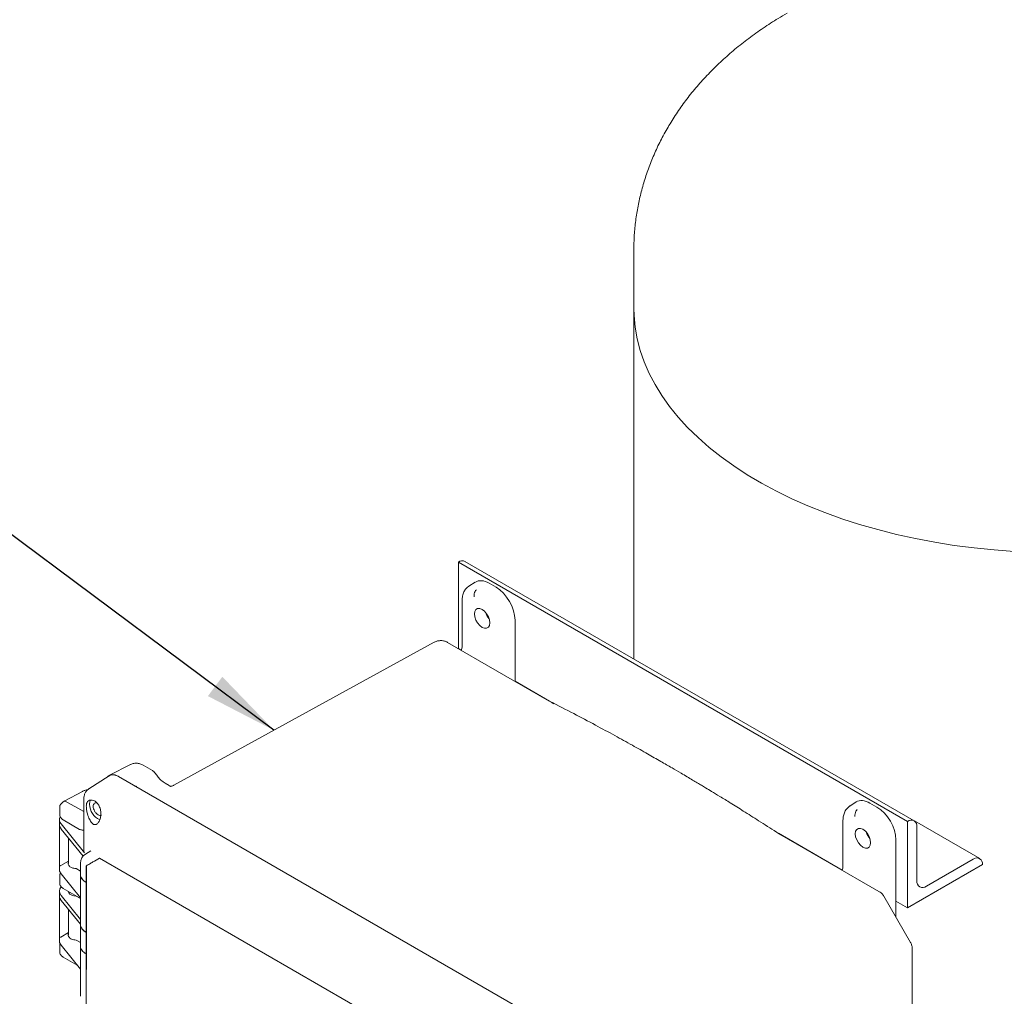
# Model space of a CAD drawing. Units: inches. Extents: x 2 to 174, y 1 to 135.
# Drawn here: x 105 to 119, y 101 to 115 of the extents above; entities that cross this region are included whole.
import ezdxf

# ---------------------------------------------------------------- set-up
doc = ezdxf.new("R2010")
doc.units = ezdxf.units.IN
doc.header["$LTSCALE"] = 8
doc.header["$MEASUREMENT"] = 0
doc.layers.add('OBJECT', color=7, linetype='Continuous')
doc.dimstyles.new('SLDDIMSTYLE2', dxfattribs={"dimtxt": 0.18, "dimasz": 1.04, "dimexe": 0, "dimexo": 0.0625, "dimgap": 0, "dimtad": 0, "dimtih": 1, "dimtoh": 1, "dimdec": 0, "dimrnd": 1e-09, "dimzin": 0, "dimdsep": 46, "dimtxsty": 'Standard', "dimsah": 1, "dimcen": 0.09, "dimadec": 0, "dimazin": 0, "dimtfac": 1.04, "dimtdec": 0, "dimtofl": 0, "dimtmove": 0, "dimatfit": 3, "dimfxl": 0, "dimfrac": 2, "dimtolj": 1, "dimtzin": 0, "dimarcsym": 0})

msp = doc.modelspace()

# ---------------------------------------------------------------- linework, layer by layer
at = {"color": 7, "linetype": 'Continuous', "lineweight": 15}
for p, q in [((114.113, 111.692), (114.113, 110.876)), ((114.113, 110.876), (114.113, 105.907)), ((117.992, 103.604), (111.628, 107.278)), ((111.628, 107.278), (111.628, 107.278)), ((111.628, 107.278), (111.628, 106.053)), ((118.085, 103.614), (111.721, 107.287)), ((111.867, 106.995), (111.776, 106.936)), ((111.781, 106.939), (111.776, 106.936)), ((112.062, 106.979), (112.162, 106.922)), ((111.681, 106.734), (111.681, 106.099)), ((112.43, 106.457), (112.43, 105.589)), ((107.595, 104.116), (111.286, 106.143)), ((112.882, 105.328), (111.474, 106.141)), ((111.67, 106.029), (111.628, 106.053)), ((112.92, 105.307), (112.43, 105.59)), ((112.927, 105.304), (112.882, 105.328)), ((112.981, 105.272), (112.94, 105.296)), ((106.982, 104.412), (106.685, 104.258)), ((107.292, 104.325), (107.162, 104.401)), ((106.68, 104.25), (106.392, 104.066)), ((106.813, 104.24), (106.806, 104.244)), ((113.68, 100.276), (106.814, 104.24)), ((107.029, 104.115), (107.031, 104.114)), ((107.031, 104.114), (113.68, 100.276)), ((107.529, 104.112), (107.473, 104.145)), ((107.595, 104.116), (107.596, 104.112)), ((106.301, 104.028), (106.051, 103.894)), ((106.319, 103.925), (106.319, 103.912)), ((105.98, 103.809), (105.98, 103.695)), ((106.051, 103.894), (106.028, 103.88)), ((106.319, 103.743), (106.058, 103.893)), ((106.319, 103.913), (106.319, 103.185)), ((117.263, 103.88), (117.171, 103.822)), ((117.176, 103.825), (117.172, 103.821)), ((117.458, 103.865), (117.557, 103.807)), ((105.975, 103.631), (105.975, 102.925)), ((105.978, 103.535), (105.998, 103.498)), ((106.329, 103.161), (105.998, 103.57)), ((106.03, 103.625), (106.262, 103.491)), ((117.076, 103.62), (117.076, 102.984)), ((117.992, 103.604), (117.992, 103.604)), ((117.992, 103.604), (117.992, 102.379)), ((119.013, 103.078), (118.089, 103.611)), ((118.124, 102.762), (118.124, 103.528)), ((105.999, 103.495), (106.311, 103.114)), ((106.104, 103.367), (106.104, 103.008)), ((116.177, 103.426), (116.132, 103.454)), ((117.065, 102.914), (116.16, 103.437)), ((117.585, 102.613), (116.177, 103.426)), ((117.825, 103.342), (117.825, 102.249)), ((106.42, 103.19), (106.343, 103.142)), ((106.353, 102.974), (106.541, 103.082)), ((106.541, 103.082), (112.754, 99.496)), ((105.995, 102.979), (106.104, 103.042)), ((106.273, 103.016), (106.273, 102.995)), ((106.273, 102.994), (106.273, 102.843)), ((106.357, 102.976), (106.353, 102.974)), ((106.353, 102.974), (106.353, 102.89)), ((117.992, 102.379), (119.052, 102.992)), ((118.92, 103.068), (118.257, 102.686)), ((119.052, 102.992), (119.052, 102.992)), ((105.98, 102.837), (105.98, 102.724)), ((105.998, 102.864), (106.273, 102.523)), ((106.212, 102.936), (106.273, 102.9)), ((106.273, 102.849), (106.273, 102.139)), ((106.275, 102.831), (106.276, 102.845)), ((106.353, 102.74), (106.353, 102.89)), ((106.353, 102.74), (106.353, 102.034)), ((106.353, 102.74), (106.353, 102.74)), ((106.353, 102.74), (106.353, 102.74)), ((106.353, 102.74), (106.353, 102.74)), ((105.975, 102.618), (105.975, 101.913)), ((106.273, 102.217), (105.998, 102.557)), ((106.03, 102.654), (106.262, 102.52)), ((106.104, 102.611), (106.104, 102.6)), ((106.212, 102.547), (106.273, 102.511)), ((118.032, 101.891), (117.655, 102.544)), ((105.978, 102.523), (105.998, 102.486)), ((105.999, 102.482), (106.273, 102.148)), ((106.262, 102.52), (106.273, 102.515)), ((117.992, 102.379), (117.825, 102.475)), ((106.104, 102.355), (106.104, 101.995)), ((106.273, 102.137), (106.273, 101.985)), ((106.274, 102.139), (106.274, 102.126)), ((106.274, 102.126), (106.274, 102.126)), ((105.995, 101.967), (106.104, 102.029)), ((106.273, 101.989), (106.273, 101.983)), ((106.273, 101.981), (106.273, 101.831)), ((106.352, 102.034), (106.353, 102.034)), ((106.353, 102.034), (106.352, 102.034)), ((106.353, 101.883), (106.353, 102.034)), ((106.353, 102.034), (106.353, 102.034)), ((105.98, 101.866), (105.98, 101.752)), ((105.998, 101.852), (106.273, 101.511)), ((106.212, 101.923), (106.273, 101.888)), ((106.273, 101.826), (106.273, 101.127)), ((106.274, 101.82), (106.276, 101.832)), ((106.353, 101.883), (106.353, 101.877)), ((106.353, 101.727), (106.353, 101.877)), ((106.353, 101.727), (106.352, 101.728)), ((106.353, 101.727), (106.352, 101.021)), ((106.353, 101.727), (106.353, 101.727)), ((118.057, 99.967), (118.057, 101.796)), ((106.03, 101.682), (106.227, 101.569))]:
    msp.add_line(p, q, dxfattribs=at)
at = {"color": 7, "linetype": 'Continuous', "lineweight": 15, "flags": 128}
for points in [[(114.113, 110.876), (114.116, 110.772), (114.131, 110.606), (114.16, 110.441), (114.203, 110.277), (114.26, 110.114), (114.33, 109.953), (114.413, 109.794), (114.51, 109.637), (114.619, 109.483), (114.741, 109.333), (114.875, 109.186), (115.022, 109.043), (115.18, 108.904), (115.349, 108.77), (115.529, 108.641), (115.72, 108.516), (115.921, 108.397), (116.132, 108.284), (116.352, 108.177), (116.58, 108.076), (116.817, 107.981), (117.061, 107.894), (117.312, 107.813), (117.57, 107.739), (117.833, 107.672), (118.102, 107.612), (118.375, 107.56), (118.653, 107.516), (118.933, 107.48), (119.217, 107.451), (119.502, 107.43)], [(114.113, 110.876), (114.116, 110.772), (114.131, 110.606), (114.16, 110.441), (114.203, 110.277), (114.26, 110.114), (114.33, 109.953), (114.413, 109.794), (114.51, 109.637), (114.619, 109.483), (114.741, 109.333), (114.875, 109.186), (115.022, 109.043), (115.18, 108.904), (115.349, 108.77), (115.529, 108.641), (115.72, 108.516), (115.921, 108.397), (116.132, 108.284), (116.352, 108.177), (116.58, 108.076), (116.817, 107.981), (117.061, 107.894), (117.312, 107.813), (117.57, 107.739), (117.833, 107.672), (118.102, 107.612), (118.375, 107.56), (118.653, 107.516), (118.933, 107.48), (119.217, 107.451), (119.502, 107.43)], [(112.073, 106.418), (112.068, 106.46), (112.052, 106.504), (112.028, 106.546), (111.997, 106.582), (111.963, 106.608), (111.93, 106.621), (111.899, 106.621), (111.875, 106.607), (111.859, 106.58), (111.854, 106.544)], [(111.854, 106.544), (111.859, 106.502), (111.875, 106.458), (111.899, 106.416), (111.93, 106.38), (111.963, 106.354), (111.997, 106.341), (112.028, 106.341), (112.052, 106.355), (112.068, 106.382), (112.073, 106.418)], [(106.418, 103.907), (106.408, 103.885), (106.403, 103.847)], [(117.468, 103.303), (117.463, 103.345), (117.447, 103.39), (117.423, 103.432), (117.393, 103.467), (117.359, 103.493), (117.325, 103.506), (117.294, 103.506), (117.27, 103.492), (117.254, 103.466), (117.249, 103.43)], [(117.249, 103.43), (117.254, 103.388), (117.27, 103.343), (117.294, 103.301), (117.325, 103.266), (117.359, 103.24), (117.393, 103.227), (117.423, 103.227), (117.447, 103.241), (117.463, 103.267), (117.468, 103.303)], [(105.975, 102.925), (105.978, 102.9), (105.998, 102.864)], [(106.273, 102.843), (106.273, 102.839), (106.275, 102.831)], [(106.1, 102.613), (106.1, 102.61), (106.109, 102.591), (106.125, 102.574), (106.149, 102.561), (106.179, 102.551), (106.212, 102.547)], [(106.274, 102.126), (106.273, 102.134), (106.273, 102.137)], [(105.975, 101.913), (105.978, 101.888), (105.998, 101.852)], [(106.273, 101.831), (106.273, 101.827), (106.274, 101.82)], [(106.352, 101.728), (106.352, 101.727), (106.352, 101.727), (106.352, 101.727), (106.352, 101.727), (106.352, 101.727), (106.353, 101.727), (106.353, 101.727), (106.353, 101.727)]]:
    msp.add_lwpolyline(points, dxfattribs=at)
at = {"color": 7, "linetype": 'Continuous', "lineweight": 15}
for centre, radius, start, end in [((111.683, 107.202), 0.0942, 65.6929, 125.6176), ((112.267, 106.656), 0.272, 198.687, 221.3077), ((106.649, 103.852), 0.246, 181.1291, 245.4751), ((106.065, 103.63), 0.0902, 154.049, 222.0761), ((118.043, 103.541), 0.0818, 350.786, 129.2033), ((117.662, 103.542), 0.272, 198.687, 221.3077), ((106.423, 103.015), 0.15, 122.2297, 180), ((106.358, 103.186), 0.0387, 181.2943, 220.7221), ((118.971, 103.005), 0.0818, 350.786, 129.2033), ((106.423, 102.879), 0.155, 197.8255, 243.5459), ((106.068, 102.618), 0.0928, 139.1071, 221.0992), ((118.205, 102.749), 0.0819, 170.786, 309.2033), ((106.421, 102.171), 0.154, 197.1297, 243.2192), ((106.326, 101.831), 0.0526, 192.8222, 192.9041), ((106.421, 101.865), 0.153, 197.0857, 243.2235)]:
    msp.add_arc(centre, radius, start, end, dxfattribs=at)
for centre, major_axis, ratio, start_param, end_param in [((112.063, 106.669), (-0.19, 0.329), 0.576986, 5.498211, 6.309349), ((112.161, 106.612), (-0.19, 0.329), 0.577777, 3.927415, 5.497526), ((106.807, 104.039), (-0.125, 0.217), 0.576986, 5.498211, 6.491425), ((106.058, 103.881), (-0.0075, 0.013), 0.577206, 5.498021, 6.300635), ((117.458, 103.554), (-0.19, 0.329), 0.576986, 5.498211, 6.309349), ((117.557, 103.497), (-0.19, 0.329), 0.577777, 3.927415, 5.497526)]:
    msp.add_ellipse(centre, major_axis=major_axis, ratio=ratio, start_param=start_param, end_param=end_param, dxfattribs=at)
for points, knots in [([(116.284, 115.057), (116.242, 115.032), (116.127, 114.964), (115.944, 114.846), (115.739, 114.7), (115.544, 114.546), (115.36, 114.385), (115.188, 114.217), (115.028, 114.043), (114.88, 113.864), (114.746, 113.679), (114.624, 113.491), (114.515, 113.298), (114.419, 113.102), (114.336, 112.904), (114.267, 112.703), (114.21, 112.501), (114.166, 112.298), (114.135, 112.093), (114.116, 111.892), (114.114, 111.758), (114.113, 111.693)], [0, 0, 0, 0, 0.033799, 0.092732, 0.151583, 0.210047, 0.267977, 0.325245, 0.381749, 0.437421, 0.49223, 0.546178, 0.599293, 0.651626, 0.703242, 0.754214, 0.804621, 0.854545, 0.904069, 0.953274, 1, 1, 1, 1]), ([(111.78, 106.939), (111.765, 106.928), (111.736, 106.907), (111.705, 106.858), (111.685, 106.8), (111.682, 106.756), (111.681, 106.734)], [0, 0, 0, 0, 0.254016, 0.506693, 0.756027, 1, 1, 1, 1]), ([(111.849, 106.787), (111.851, 106.815), (111.854, 106.858), (111.875, 106.88), (111.882, 106.887)], [0, 0, 0, 0, 0.666778, 1, 1, 1, 1]), ([(111.475, 106.141), (111.467, 106.145), (111.446, 106.156), (111.406, 106.167), (111.358, 106.167), (111.317, 106.159), (111.296, 106.146), (111.289, 106.142)], [0, 0, 0, 0, 0.136587, 0.372919, 0.621794, 0.870813, 1, 1, 1, 1]), ([(111.681, 106.099), (111.68, 106.084), (111.679, 106.062), (111.672, 106.037), (111.67, 106.028)], [0, 0, 0, 0, 0.639081, 1, 1, 1, 1]), ([(116.132, 103.454), (116.048, 103.508), (115.892, 103.608), (115.675, 103.745), (115.491, 103.86), (115.341, 103.952), (115.224, 104.023), (115.138, 104.075), (115.071, 104.116), (115.009, 104.153), (114.942, 104.193), (114.865, 104.239), (114.768, 104.296), (114.644, 104.368), (114.486, 104.46), (114.299, 104.567), (114.082, 104.689), (113.835, 104.826), (113.559, 104.975), (113.252, 105.138), (113.039, 105.247), (112.927, 105.304)], [0, 0, 0, 0, 0.078308, 0.146143, 0.203502, 0.250384, 0.286789, 0.312717, 0.331366, 0.349546, 0.370597, 0.394519, 0.421313, 0.46123, 0.510408, 0.568849, 0.636552, 0.713519, 0.79975, 0.895244, 1, 1, 1, 1]), ([(107.162, 104.4), (107.147, 104.408), (107.116, 104.423), (107.067, 104.431), (107.018, 104.427), (106.989, 104.415), (106.975, 104.408)], [0, 0, 0, 0, 0.23955, 0.489064, 0.743981, 1, 1, 1, 1]), ([(106.814, 104.24), (106.801, 104.246), (106.776, 104.259), (106.731, 104.267), (106.695, 104.267), (106.682, 104.25), (106.681, 104.249)], [0, 0, 0, 0, 0.252556, 0.498464, 0.968221, 1, 1, 1, 1]), ([(107.335, 104.285), (107.328, 104.294), (107.316, 104.31), (107.299, 104.321), (107.292, 104.325)], [0, 0, 0, 0, 0.582574, 1, 1, 1, 1]), ([(107.473, 104.145), (107.453, 104.159), (107.42, 104.181), (107.372, 104.232), (107.348, 104.267), (107.335, 104.285)], [0, 0, 0, 0, 0.429787, 0.697405, 1, 1, 1, 1]), ([(106.398, 104.07), (106.387, 104.062), (106.364, 104.046), (106.34, 104.01), (106.324, 103.969), (106.321, 103.938), (106.319, 103.923)], [0, 0, 0, 0, 0.254918, 0.5089, 0.758454, 1, 1, 1, 1]), ([(107.031, 104.114), (107.037, 104.111), (107.049, 104.105), (107.065, 104.101), (107.072, 104.099)], [0, 0, 0, 0, 0.510778, 1, 1, 1, 1]), ([(107.547, 104.1), (107.546, 104.101), (107.537, 104.107), (107.532, 104.109), (107.528, 104.111)], [0, 0, 0, 0, 0.179264, 1, 1, 1, 1]), ([(107.596, 104.116), (107.592, 104.114), (107.582, 104.109), (107.569, 104.106), (107.558, 104.105), (107.55, 104.104), (107.546, 104.104), (107.547, 104.102), (107.547, 104.102)], [0, 0, 0, 0, 0.168734, 0.345519, 0.535056, 0.744774, 0.98469, 1, 1, 1, 1]), ([(106.382, 104.057), (106.381, 104.057), (106.365, 104.054), (106.336, 104.045), (106.312, 104.034), (106.3, 104.028)], [0, 0, 0, 0, 0.035237, 0.51726, 1, 1, 1, 1]), ([(105.983, 103.828), (105.983, 103.827), (105.98, 103.82), (105.98, 103.813), (105.98, 103.806)], [0, 0, 0, 0, 0.06249, 1, 1, 1, 1]), ([(106.028, 103.88), (106.021, 103.875), (106.006, 103.865), (105.991, 103.847), (105.986, 103.834), (105.983, 103.828)], [0, 0, 0, 0, 0.338246, 0.679587, 1, 1, 1, 1]), ([(106.356, 103.822), (106.357, 103.829), (106.357, 103.843), (106.359, 103.854), (106.36, 103.858)], [0, 0, 0, 0, 0.559269, 1, 1, 1, 1]), ([(106.434, 103.584), (106.423, 103.6), (106.401, 103.633), (106.374, 103.703), (106.359, 103.77), (106.357, 103.805), (106.356, 103.822)], [0, 0, 0, 0, 0.277821, 0.572414, 0.796018, 1, 1, 1, 1]), ([(106.36, 103.858), (106.364, 103.869), (106.372, 103.89), (106.401, 103.907), (106.427, 103.906), (106.44, 103.905)], [0, 0, 0, 0, 0.339024, 0.677444, 1, 1, 1, 1]), ([(106.556, 103.656), (106.559, 103.674), (106.566, 103.713), (106.558, 103.777), (106.536, 103.833), (106.506, 103.873), (106.473, 103.897), (106.451, 103.902), (106.44, 103.905)], [0, 0, 0, 0, 0.178399, 0.373909, 0.574103, 0.726567, 0.869401, 1, 1, 1, 1]), ([(106.512, 103.862), (106.506, 103.864), (106.492, 103.87), (106.473, 103.864), (106.457, 103.847), (106.455, 103.828), (106.454, 103.818)], [0, 0, 0, 0, 0.160414, 0.440276, 0.720138, 1, 1, 1, 1]), ([(106.454, 103.818), (106.455, 103.807), (106.457, 103.785), (106.473, 103.749), (106.496, 103.718), (106.523, 103.696), (106.549, 103.687), (106.567, 103.688), (106.572, 103.694), (106.573, 103.694)], [0, 0, 0, 0, 0.165378, 0.330757, 0.496135, 0.661514, 0.826892, 0.992271, 1, 1, 1, 1]), ([(117.175, 103.824), (117.16, 103.813), (117.131, 103.792), (117.1, 103.743), (117.08, 103.685), (117.077, 103.641), (117.076, 103.62)], [0, 0, 0, 0, 0.254016, 0.506693, 0.756027, 1, 1, 1, 1]), ([(105.981, 103.694), (105.981, 103.688), (105.981, 103.683), (105.983, 103.678), (105.983, 103.678)], [0, 0, 0, 0, 0.989448, 1, 1, 1, 1]), ([(105.983, 103.678), (105.986, 103.671), (105.992, 103.658), (106.008, 103.64), (106.023, 103.63), (106.03, 103.625)], [0, 0, 0, 0, 0.3343897, 0.6688317, 1, 1, 1, 1]), ([(106.555, 103.654), (106.55, 103.637), (106.538, 103.603), (106.511, 103.569), (106.484, 103.556), (106.458, 103.56), (106.443, 103.576), (106.434, 103.584)], [0, 0, 0, 0, 0.211847, 0.424655, 0.615669, 0.795185, 1, 1, 1, 1]), ([(106.556, 103.656), (106.556, 103.655), (106.555, 103.655), (106.555, 103.654), (106.555, 103.654)], [0, 0, 0, 0, 0.56, 1, 1, 1, 1]), ([(117.245, 103.673), (117.246, 103.701), (117.249, 103.743), (117.27, 103.765), (117.277, 103.772)], [0, 0, 0, 0, 0.666778, 1, 1, 1, 1]), ([(105.978, 103.535), (105.978, 103.534), (105.979, 103.531), (105.981, 103.527), (105.983, 103.525), (105.985, 103.523), (105.987, 103.523), (105.989, 103.523), (105.989, 103.523)], [0, 0, 0, 0, 0.246488, 0.494596, 0.63487, 0.756808, 0.882595, 1, 1, 1, 1]), ([(106.262, 103.492), (106.267, 103.489), (106.278, 103.484), (106.298, 103.482), (106.313, 103.482), (106.319, 103.483), (106.319, 103.484)], [0, 0, 0, 0, 0.331637, 0.662966, 0.993978, 1, 1, 1, 1]), ([(106.357, 102.976), (106.373, 102.985), (106.404, 103.003), (106.466, 103.039), (106.513, 103.066), (106.545, 103.084)], [0, 0, 0, 0, 0.250001, 0.500002, 1, 1, 1, 1]), ([(105.978, 102.974), (105.978, 102.974), (105.979, 102.975), (105.981, 102.976), (105.983, 102.976), (105.985, 102.977), (105.987, 102.977), (105.989, 102.977), (105.989, 102.977)], [0, 0, 0, 0, 0.293179, 0.494628, 0.640962, 0.7721, 0.890621, 1, 1, 1, 1]), ([(106.104, 103.023), (106.102, 103.02), (106.098, 103.012), (106.1, 102.997), (106.108, 102.979), (106.124, 102.963), (106.148, 102.949), (106.178, 102.939), (106.2, 102.937), (106.212, 102.936)], [0, 0, 0, 0, 0.07033, 0.212261, 0.354043, 0.513548, 0.672917, 0.836418, 1, 1, 1, 1]), ([(106.357, 94.169), (106.356, 95.453), (106.355, 97.562), (106.356, 100.498), (106.357, 102.15), (106.357, 102.976)], [0, 0, 0, 0, 0.437422, 0.718711, 1, 1, 1, 1]), ([(117.076, 102.984), (117.075, 102.97), (117.075, 102.948), (117.067, 102.923), (117.065, 102.914)], [0, 0, 0, 0, 0.639081, 1, 1, 1, 1]), ([(105.992, 102.873), (105.989, 102.867), (105.986, 102.861), (105.98, 102.848), (105.98, 102.841), (105.98, 102.834)], [0, 0, 0, 0, 0.449239, 0.483656, 1, 1, 1, 1]), ([(106.353, 102.74), (106.331, 102.755), (106.293, 102.782), (106.28, 102.816), (106.275, 102.831)], [0, 0, 0, 0, 0.559583, 1, 1, 1, 1]), ([(105.981, 102.722), (105.981, 102.717), (105.981, 102.711), (105.983, 102.706), (105.983, 102.706)], [0, 0, 0, 0, 0.989448, 1, 1, 1, 1]), ([(105.983, 102.706), (105.986, 102.699), (105.992, 102.686), (106.008, 102.668), (106.023, 102.659), (106.03, 102.654)], [0, 0, 0, 0, 0.33439, 0.668832, 1, 1, 1, 1]), ([(117.654, 102.543), (117.652, 102.547), (117.643, 102.566), (117.62, 102.59), (117.596, 102.606), (117.586, 102.613)], [0, 0, 0, 0, 0.135664, 0.629273, 1, 1, 1, 1]), ([(105.978, 102.523), (105.978, 102.521), (105.979, 102.518), (105.981, 102.515), (105.983, 102.512), (105.985, 102.511), (105.987, 102.51), (105.989, 102.51), (105.989, 102.51)], [0, 0, 0, 0, 0.246488, 0.494596, 0.63487, 0.756808, 0.882595, 1, 1, 1, 1]), ([(106.274, 102.126), (106.282, 102.107), (106.296, 102.073), (106.335, 102.046), (106.352, 102.034)], [0, 0, 0, 0, 0.55958, 1, 1, 1, 1]), ([(106.104, 102.011), (106.102, 102.008), (106.098, 101.999), (106.1, 101.984), (106.108, 101.967), (106.124, 101.95), (106.148, 101.936), (106.178, 101.926), (106.2, 101.924), (106.212, 101.923)], [0, 0, 0, 0, 0.07033, 0.212261, 0.354043, 0.513548, 0.672917, 0.836418, 1, 1, 1, 1]), ([(105.978, 101.962), (105.978, 101.962), (105.979, 101.962), (105.981, 101.963), (105.983, 101.964), (105.985, 101.964), (105.987, 101.965), (105.989, 101.965), (105.989, 101.965)], [0, 0, 0, 0, 0.293179, 0.494628, 0.640962, 0.7721, 0.890621, 1, 1, 1, 1]), ([(105.983, 101.884), (105.983, 101.884), (105.98, 101.877), (105.98, 101.869), (105.98, 101.862)], [0, 0, 0, 0, 0.0624899, 1, 1, 1, 1]), ([(118.056, 101.796), (118.056, 101.801), (118.058, 101.821), (118.05, 101.854), (118.038, 101.879), (118.032, 101.891)], [0, 0, 0, 0, 0.142243, 0.595598, 1, 1, 1, 1]), ([(105.981, 101.75), (105.981, 101.745), (105.981, 101.739), (105.983, 101.734), (105.983, 101.734)], [0, 0, 0, 0, 0.989448, 1, 1, 1, 1]), ([(105.983, 101.734), (105.986, 101.728), (105.992, 101.714), (106.008, 101.697), (106.023, 101.687), (106.03, 101.682)], [0, 0, 0, 0, 0.33439, 0.668832, 1, 1, 1, 1]), ([(106.352, 101.728), (106.33, 101.743), (106.292, 101.77), (106.28, 101.804), (106.274, 101.82)], [0, 0, 0, 0, 0.559579, 1, 1, 1, 1])]:
    msp.add_open_spline(points, degree=3, knots=knots, dxfattribs=at)
for points in [[(105.989, 102.977), (105.99, 102.978), (105.992, 102.978), (105.994, 102.979), (105.995, 102.979)], [(105.989, 101.965), (105.99, 101.965), (105.992, 101.965), (105.994, 101.966), (105.995, 101.967)]]:
    msp.add_open_spline(points, degree=3, dxfattribs=at)

# ---------------------------------------------------------------- leaders
at = {"layer": 'OBJECT'}
msp.add_leader([(109.015, 104.896), (105.173, 107.758), (103.173, 107.758)], dimstyle='SLDDIMSTYLE2', dxfattribs=at)

doc.saveas('drawing.dxf')
